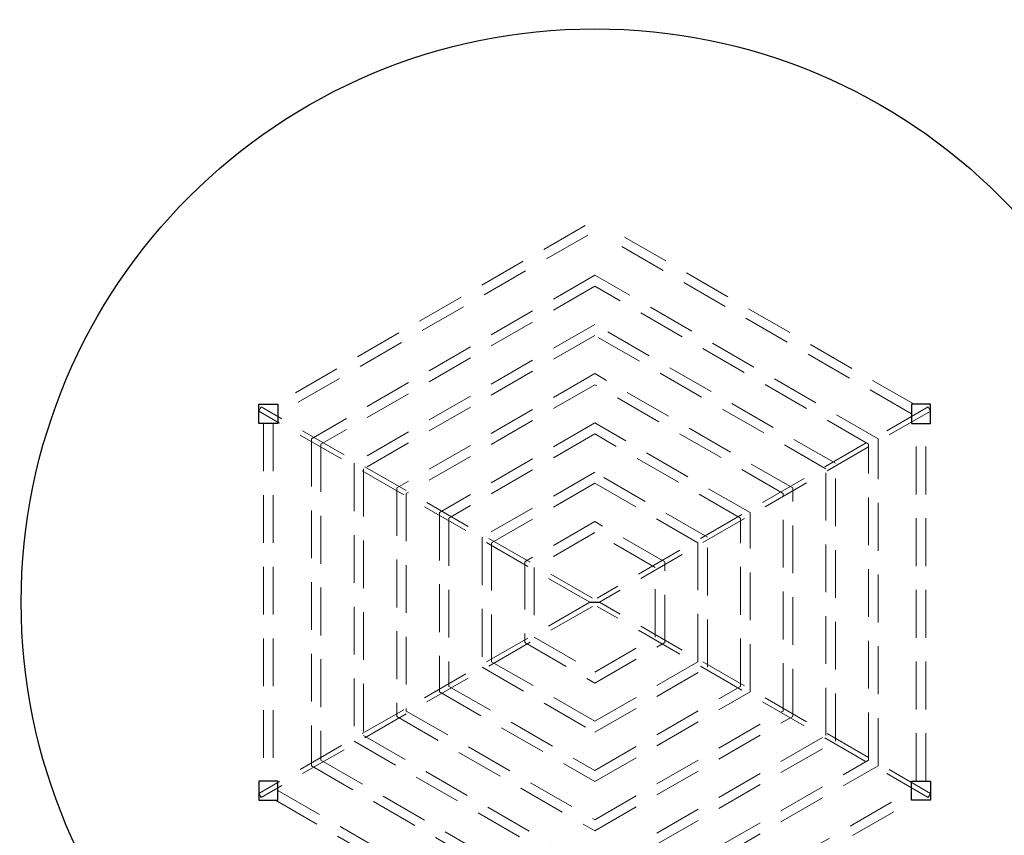
# Model space of a CAD drawing. Units: millimetres. Extents: x 689 to 838, y 51 to 130.
# Drawn here: x 756 to 761, y 92 to 96 of the extents above; entities that cross this region are included whole.
import ezdxf

# ---------------------------------------------------------------- set-up
doc = ezdxf.new("R2010")
doc.units = ezdxf.units.MM
doc.linetypes.add('DASHED', pattern=[0.75, 0.5, -0.25])
doc.layers.add('MOBILIARIO', color=163, linetype='Continuous', lineweight=13)
doc.layers.add('PLUMA-01', color=1, linetype='Continuous', lineweight=15)

msp = doc.modelspace()

# ---------------------------------------------------------------- linework, layer by layer
msp.add_lwpolyline([(759.2664, 93.172), (759.3164, 93.172)])
msp.add_circle((759.2914, 93.172), 3)
for radius, end in [(5, 240.8778), (4.85, 146.6799)]:
    msp.add_arc((759.2914, 93.172), radius, 311.709, end)
at = {"layer": 'MOBILIARIO', "lineweight": 30}
for points in [[(757.6343, 94.1076), (757.5343, 94.1076), (757.5343, 94.2076), (757.6343, 94.2076)], [(760.9484, 94.1076), (761.0484, 94.1076), (761.0484, 94.2076), (760.9484, 94.2076)], [(757.6343, 92.2365), (757.5343, 92.2365), (757.5343, 92.1365), (757.6343, 92.1365)], [(760.9484, 92.2365), (761.0484, 92.2365), (761.0484, 92.1365), (760.9484, 92.1365)]]:
    msp.add_lwpolyline(points, close=True, dxfattribs=at)
at = {"layer": 'PLUMA-01', "linetype": 'DASHED', "ltscale": 0.5}
for p, q in [((757.5343, 94.172), (757.5468, 94.1937)), ((759.2664, 93.172), (757.5343, 94.172)), ((759.2789, 93.1937), (757.5468, 94.1937)), ((761.0359, 94.1937), (759.3039, 93.1937)), ((761.0484, 94.172), (759.3164, 93.172)), ((761.0484, 94.172), (761.0359, 94.1937)), ((759.2664, 93.172), (757.5343, 92.172)), ((759.2789, 93.1504), (757.5468, 92.1504)), ((761.0359, 92.1504), (759.3039, 93.1504)), ((761.0484, 92.172), (759.3164, 93.172)), ((757.5343, 92.172), (757.5468, 92.1504)), ((761.0484, 92.172), (761.0359, 92.1504))]:
    msp.add_line(p, q, dxfattribs=at)
for points in [[(759.2414, 95.1432), (757.6209, 94.2076)], [(760.9618, 94.2076), (759.3414, 95.1432)], [(759.2548, 95.0932), (757.6343, 94.1576)], [(760.9484, 94.1576), (759.328, 95.0932)], [(757.5593, 94.1076), (757.5593, 92.2365)], [(757.6093, 94.1076), (757.6093, 92.2365)], [(760.9734, 92.2365), (760.9734, 94.1076)], [(761.0234, 92.2365), (761.0234, 94.1076)], [(757.6343, 92.1865), (759.2548, 91.2509)], [(759.328, 91.2509), (760.9484, 92.1865)], [(757.6209, 92.1365), (759.2414, 91.2009)], [(759.3414, 91.2009), (760.9618, 92.1365)]]:
    msp.add_lwpolyline(points, dxfattribs=at)
for points in [[(759.2914, 94.8833), (757.8093, 94.0277), (757.8093, 92.3164), (759.2914, 91.4607), (760.7734, 92.3164), (760.7734, 94.0277)], [(759.2914, 94.8256), (757.8593, 93.9988), (757.8593, 92.3452), (759.2914, 91.5184), (760.7234, 92.3452), (760.7234, 93.9988)], [(759.2914, 94.6256), (758.0325, 93.8988), (758.0325, 92.4452), (759.2914, 91.7184), (760.5502, 92.4452), (760.5502, 93.8988)], [(759.2914, 94.5679), (758.0825, 93.87), (758.0825, 92.4741), (759.2914, 91.7762), (760.5002, 92.4741), (760.5002, 93.87)], [(759.2914, 94.3679), (758.2558, 93.77), (758.2558, 92.5741), (759.2914, 91.9762), (760.327, 92.5741), (760.327, 93.77)], [(759.2914, 94.3101), (758.3058, 93.7411), (758.3058, 92.603), (759.2914, 92.0339), (760.277, 92.603), (760.277, 93.7411)], [(759.2914, 94.1101), (758.479, 93.6411), (758.479, 92.703), (759.2914, 92.2339), (760.1038, 92.703), (760.1038, 93.6411)], [(759.2914, 94.0524), (758.529, 93.6122), (758.529, 92.7318), (759.2914, 92.2916), (760.0538, 92.7318), (760.0538, 93.6122)], [(759.2914, 93.8524), (758.7022, 93.5122), (758.7022, 92.8318), (759.2914, 92.4916), (759.8806, 92.8318), (759.8806, 93.5122)], [(759.2914, 93.7947), (758.7522, 93.4833), (758.7522, 92.8607), (759.2914, 92.5494), (759.8306, 92.8607), (759.8306, 93.4833)], [(759.2914, 93.5947), (758.9254, 93.3833), (758.9254, 92.9607), (759.2914, 92.7494), (759.6574, 92.9607), (759.6574, 93.3833)], [(759.2914, 93.5369), (758.9754, 93.3545), (758.9754, 92.9896), (759.2914, 92.8071), (759.6074, 92.9896), (759.6074, 93.3545)]]:
    msp.add_lwpolyline(points, close=True, dxfattribs=at)

doc.saveas('drawing.dxf')
